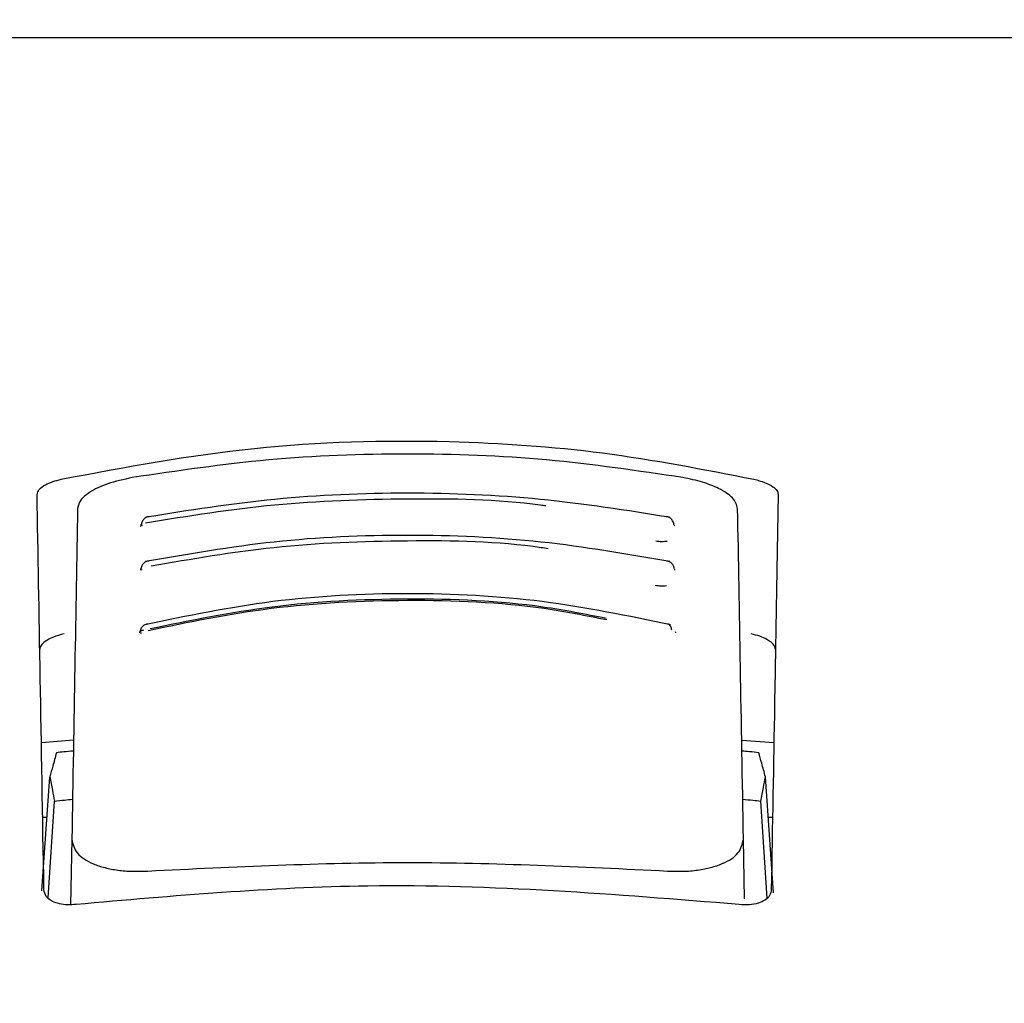
# Model space of a CAD drawing. Units: millimetres. Extents: x 0 to 210, y 0 to 297.
# Drawn here: x 65 to 67, y 211 to 212 of the extents above; entities that cross this region are included whole.
import ezdxf

# ---------------------------------------------------------------- set-up
doc = ezdxf.new("R2010")
doc.units = ezdxf.units.MM
doc.styles.add('SLDTEXTSTYLE0', font='TXT', dxfattribs={"width": 0.75})
doc.dimstyles.new('SLDDIMSTYLE1', dxfattribs={"dimtxt": 3.5, "dimasz": 3.302, "dimexe": 0, "dimexo": 0.0625, "dimgap": 0.875, "dimtad": 1, "dimlfac": 20, "dimrnd": 1e-09, "dimzin": 12, "dimdsep": 46, "dimtxsty": 'SLDTEXTSTYLE0', "dimsah": 1, "dimcen": 0.09, "dimadec": 0, "dimazin": 3, "dimtfac": 1, "dimtmove": 0, "dimatfit": 0, "dimfxl": 1, "dimfrac": 2, "dimtolj": 1, "dimtzin": 12, "dimarcsym": 0})
doc.dimstyles.new('SLDDIMSTYLE2', dxfattribs={"dimtxt": 3.5, "dimasz": 3.302, "dimexe": 0, "dimexo": 0.0625, "dimgap": 0.875, "dimtad": 1, "dimdec": 0, "dimlfac": 20, "dimrnd": 1e-09, "dimzin": 12, "dimdsep": 46, "dimtxsty": 'SLDTEXTSTYLE0', "dimsah": 1, "dimcen": 0.09, "dimadec": 0, "dimazin": 3, "dimtol": 1, "dimtp": 3, "dimtm": 3, "dimtfac": 1, "dimtdec": 0, "dimtofl": 0, "dimtmove": 0, "dimatfit": 3, "dimfxl": 1, "dimfrac": 2, "dimtolj": 1, "dimarcsym": 0})

# ---------------------------------------------------------------- blocks, each defined once
blk = doc.blocks.new('_D_1')
at = {"color": 7, "linetype": 'Continuous', "lineweight": 0}
for p, q in [((53.3048, 224.3703), (53.3048, 230.7203)), ((65.6173, 224.3703), (52.3048, 224.3703)), ((53.3048, 216.1203), (53.3048, 224.3703)), ((65.4548, 216.1203), (52.3048, 216.1203)), ((53.3048, 216.1203), (53.3048, 209.7703))]:
    blk.add_line(p, q, dxfattribs=at)
at = {"color": 7, "linetype": 'Continuous', "lineweight": 18}
for points in [[(53.3048, 224.3703), (53.8048, 227.6723), (52.8048, 227.6723)], [(53.3048, 216.1203), (52.8048, 212.8183), (53.8048, 212.8183)]]:
    blk.add_solid(points, dxfattribs=at)
at = {"color": 7, "linetype": 'Continuous', "lineweight": 18, "insert": (48.7931, 216.3661), "char_height": 3.5, "attachment_point": 1, "rotation": 90, "style": 'SLDTEXTSTYLE0'}
blk.add_mtext('165', dxfattribs=at)
blk = doc.blocks.new('_D_3')
at = {"color": 7, "linetype": 'Continuous', "lineweight": 0}
for p, q in [((64.2048, 250.2703), (36.3048, 250.2703)), ((37.3048, 250.2703), (37.3048, 204.8378)), ((64.8298, 204.8378), (36.3048, 204.8378))]:
    blk.add_line(p, q, dxfattribs=at)
at = {"color": 7, "linetype": 'Continuous', "lineweight": 18}
for points in [[(37.3048, 250.2703), (36.8048, 246.9683), (37.8048, 246.9683)], [(37.3048, 204.8378), (37.8048, 208.1398), (36.8048, 208.1398)]]:
    blk.add_solid(points, dxfattribs=at)
at = {"color": 7, "linetype": 'Continuous', "lineweight": 18, "char_height": 3.5, "attachment_point": 1, "rotation": 90, "style": 'SLDTEXTSTYLE0'}
for s, insert in [('±3', (32.7931, 229.5252)), ('909', (32.7931, 220.4544))]:
    blk.add_mtext(s, dxfattribs=dict(at, insert=insert))

msp = doc.modelspace()

# ---------------------------------------------------------------- linework, layer by layer
at = {"color": 7, "linetype": 'Continuous', "lineweight": 25}
for p, q in [((68.23595, 212.32029), (63.42365, 212.32029)), ((65.32123, 211.34221), (65.3659, 211.34589)), ((66.29372, 211.34507), (66.33837, 211.34221)), ((65.32175, 211.13598), (65.333, 211.2945)), ((66.33805, 211.13312), (66.3266, 211.2945)), ((65.33071, 211.12612), (65.33923, 211.26071)), ((66.32889, 211.12603), (66.32037, 211.26071)), ((65.32897, 211.23779), (65.32306, 211.23779)), ((66.33655, 211.23779), (66.33063, 211.23779)), ((65.36349, 211.20776), (65.3619, 211.11677)), ((66.29756, 211.12478), (66.29612, 211.20776)), ((65.3248, 211.1377), (65.3248, 211.13779)), ((66.3348, 211.13779), (66.3348, 211.1377))]:
    msp.add_line(p, q, dxfattribs=at)
for points, knots in [([(65.34893, 211.70764), (65.43738, 211.72427), (65.61185, 211.75708), (65.86929, 211.76418), (66.10421, 211.74807), (66.24121, 211.72124), (66.31068, 211.70764)], [0, 0, 0, 0, 0.2832752, 0.558691, 0.7762607, 1, 1, 1, 1]), ([(66.21213, 211.7099), (66.14936, 211.7192), (66.02406, 211.73777), (65.8298, 211.74496), (65.63554, 211.73777), (65.51024, 211.7192), (65.44747, 211.7099)], [0, 0, 0, 0, 0.2504729, 0.4999989, 0.749525, 1, 1, 1, 1]), ([(65.31522, 211.68661), (65.31579, 211.68887), (65.31692, 211.69336), (65.32554, 211.69951), (65.33647, 211.70441), (65.34483, 211.70657), (65.34893, 211.70764)], [0, 0, 0, 0, 0.2895489, 0.5750829, 0.7916681, 1, 1, 1, 1]), ([(65.44747, 211.7099), (65.43557, 211.70727), (65.41176, 211.70201), (65.38822, 211.69027), (65.37417, 211.67834), (65.3724, 211.67091), (65.3715, 211.66713)], [0, 0, 0, 0, 0.276928, 0.5538086, 0.773326, 1, 1, 1, 1]), ([(66.2881, 211.66713), (66.28666, 211.67197), (66.28383, 211.6815), (66.26455, 211.69417), (66.24018, 211.70401), (66.22149, 211.70794), (66.21213, 211.7099)], [0, 0, 0, 0, 0.2889087, 0.5679524, 0.7837412, 1, 1, 1, 1]), ([(66.31068, 211.70764), (66.31587, 211.70624), (66.32652, 211.70337), (66.33705, 211.69766), (66.34334, 211.6919), (66.34403, 211.68838), (66.34438, 211.68661)], [0, 0, 0, 0, 0.2661408, 0.5458296, 0.7719582, 1, 1, 1, 1]), ([(65.3248, 211.13779), (65.32304, 211.23859), (65.31952, 211.44055), (65.31665, 211.60449), (65.31522, 211.68661)], [0, 0, 0, 0, 0.4990571, 1, 1, 1, 1]), ([(66.02157, 211.67056), (66.01916, 211.6709), (65.95692, 211.6796), (65.82946, 211.68151), (65.64419, 211.67528), (65.52527, 211.65628), (65.46584, 211.64678)], [0, 0, 0, 0, 0.0132894, 0.3422631, 0.6712286, 1, 1, 1, 1]), ([(66.19336, 211.65471), (66.13404, 211.66418), (66.01536, 211.68314), (65.82981, 211.69064), (65.64425, 211.68314), (65.52557, 211.66418), (65.46624, 211.65471)], [0, 0, 0, 0, 0.24994686, 0.49999122, 0.75002941, 1, 1, 1, 1]), ([(66.34438, 211.68661), (66.34357, 211.64021), (66.34197, 211.54855), (66.33885, 211.37004), (66.33634, 211.22573), (66.3348, 211.13779)], [0, 0, 0, 0, 0.2859451, 0.5648642, 1, 1, 1, 1]), ([(65.3715, 211.66713), (65.37026, 211.59577), (65.3678, 211.45496), (65.36491, 211.28942), (65.36349, 211.20776)], [0, 0, 0, 0, 0.506727, 1, 1, 1, 1]), ([(66.29612, 211.20776), (66.29469, 211.28942), (66.2918, 211.45496), (66.28934, 211.59578), (66.2881, 211.66713)], [0, 0, 0, 0, 0.4932883, 1, 1, 1, 1]), ([(65.47087, 211.65545), (65.46939, 211.6553), (65.46649, 211.65502), (65.46306, 211.65193), (65.46091, 211.64846), (65.46026, 211.64571), (65.46006, 211.64486)], [0, 0, 0, 0, 0.3023857, 0.5964804, 0.8760911, 1, 1, 1, 1]), ([(66.19958, 211.64473), (66.19937, 211.64562), (66.1987, 211.64842), (66.19654, 211.65193), (66.19311, 211.65502), (66.19021, 211.6553), (66.18874, 211.65545)], [0, 0, 0, 0, 0.1297876, 0.4074366, 0.699567, 1, 1, 1, 1]), ([(65.45949, 211.64433), (65.45929, 211.64368), (65.45889, 211.64237), (65.45862, 211.64202), (65.45915, 211.64218), (65.45926, 211.64222)], [0, 0, 0, 0, 0.4410838, 0.8809727, 1, 1, 1, 1]), ([(65.45987, 211.64475), (65.45985, 211.64473), (65.4592, 211.64433), (65.45953, 211.64388), (65.46061, 211.64366), (65.4612, 211.64354)], [0, 0, 0, 0, 0.0181442, 0.4606413, 1, 1, 1, 1]), ([(66.20066, 211.64228), (66.20069, 211.64233), (66.20077, 211.64247), (66.20035, 211.64364), (66.20011, 211.64433)], [0, 0, 0, 0, 0.4098292, 1, 1, 1, 1]), ([(66.19378, 211.59313), (66.13467, 211.60348), (66.01642, 211.62417), (65.82981, 211.63245), (65.64319, 211.62418), (65.52494, 211.60348), (65.46582, 211.59313)], [0, 0, 0, 0, 0.2499341, 0.4999913, 0.7500396, 1, 1, 1, 1]), ([(66.02481, 211.6111), (66.02167, 211.61158), (65.95874, 211.62125), (65.8294, 211.62347), (65.64589, 211.61679), (65.53008, 211.59658), (65.47364, 211.58673)], [0, 0, 0, 0, 0.0175267, 0.3505221, 0.6835056, 1, 1, 1, 1]), ([(66.1745, 211.62208), (66.17585, 211.62187), (66.17853, 211.62145), (66.18266, 211.62124), (66.1866, 211.62131), (66.18894, 211.6216), (66.1901, 211.62174)], [0, 0, 0, 0, 0.2579929, 0.5108279, 0.7582974, 1, 1, 1, 1]), ([(65.45922, 211.58327), (65.45918, 211.58324), (65.45856, 211.5828), (65.45902, 211.5823), (65.46024, 211.58206), (65.46091, 211.58192)], [0, 0, 0, 0, 0.0325538, 0.4685422, 1, 1, 1, 1]), ([(65.45889, 211.58288), (65.45875, 211.58244), (65.45854, 211.58175), (65.45878, 211.5816), (65.45887, 211.58155)], [0, 0, 0, 0, 0.64492846, 1, 1, 1, 1]), ([(65.47047, 211.59394), (65.46897, 211.59379), (65.466, 211.59348), (65.4625, 211.59043), (65.46028, 211.58698), (65.4596, 211.58425), (65.45939, 211.5834)], [0, 0, 0, 0, 0.3009863, 0.5940927, 0.8733445, 1, 1, 1, 1]), ([(66.20025, 211.58326), (66.20003, 211.58416), (66.19934, 211.58694), (66.1971, 211.59043), (66.1936, 211.59348), (66.19064, 211.59379), (66.18913, 211.59394)], [0, 0, 0, 0, 0.1331695, 0.4102535, 0.7011823, 1, 1, 1, 1]), ([(66.20073, 211.58155), (66.20082, 211.5816), (66.20107, 211.58175), (66.20085, 211.58244), (66.20071, 211.58288)], [0, 0, 0, 0, 0.3557273, 1, 1, 1, 1]), ([(66.17349, 211.56046), (66.17483, 211.56022), (66.17749, 211.55976), (66.18162, 211.5595), (66.18559, 211.55953), (66.18797, 211.55981), (66.18915, 211.55994)], [0, 0, 0, 0, 0.258, 0.5108377, 0.7583046, 1, 1, 1, 1]), ([(66.19467, 211.50554), (66.13611, 211.5177), (66.01895, 211.54202), (65.82981, 211.55198), (65.64066, 211.54202), (65.52349, 211.5177), (65.46493, 211.50554)], [0, 0, 0, 0, 0.2499028, 0.4999937, 0.7500675, 1, 1, 1, 1]), ([(66.1056, 211.51433), (66.07657, 211.52006), (65.98831, 211.53745), (65.82961, 211.54392), (65.64299, 211.53486), (65.52807, 211.51121), (65.47217, 211.4997)], [0, 0, 0, 0, 0.1426204, 0.4335551, 0.72447, 1, 1, 1, 1]), ([(66.10622, 211.51231), (66.07751, 211.51797), (65.98906, 211.53542), (65.82959, 211.54188), (65.64152, 211.53276), (65.52575, 211.50888), (65.4695, 211.49728)], [0, 0, 0, 0, 0.1403455, 0.4322314, 0.7241274, 1, 1, 1, 1]), ([(65.4696, 211.50652), (65.46804, 211.50633), (65.46496, 211.50595), (65.46131, 211.50294), (65.45895, 211.49952), (65.45823, 211.49681), (65.458, 211.49594)], [0, 0, 0, 0, 0.2981463, 0.5892573, 0.8678231, 1, 1, 1, 1]), ([(66.19668, 211.49805), (66.19633, 211.49979), (66.19561, 211.50326), (66.19345, 211.50626), (66.19152, 211.50645), (66.19056, 211.50655)], [0, 0, 0, 0, 0.33318043, 0.66651408, 1, 1, 1, 1]), ([(65.35276, 211.49294), (65.34756, 211.49151), (65.33688, 211.48857), (65.32633, 211.48272), (65.32002, 211.47683), (65.31932, 211.47324), (65.31898, 211.47143)], [0, 0, 0, 0, 0.26573903, 0.54544479, 0.77178736, 1, 1, 1, 1]), ([(65.45759, 211.49547), (65.45747, 211.49508), (65.45727, 211.49446), (65.45747, 211.49433), (65.45754, 211.49429)], [0, 0, 0, 0, 0.6292306, 1, 1, 1, 1]), ([(65.46292, 211.49805), (65.46223, 211.49786), (65.46085, 211.49749), (65.45925, 211.49683), (65.45812, 211.49616), (65.45733, 211.49531), (65.45791, 211.4946), (65.45946, 211.49437), (65.4603, 211.49424)], [0, 0, 0, 0, 0.1066577, 0.2144753, 0.3248786, 0.4396927, 0.6921836, 1, 1, 1, 1]), ([(66.20206, 211.49428), (66.20213, 211.49433), (66.20233, 211.49446), (66.20213, 211.49508), (66.20201, 211.49547)], [0, 0, 0, 0, 0.3711958, 1, 1, 1, 1]), ([(66.34062, 211.47143), (66.34005, 211.47374), (66.33892, 211.47833), (66.33027, 211.48462), (66.31932, 211.48963), (66.31094, 211.49186), (66.30684, 211.49294)], [0, 0, 0, 0, 0.2898363, 0.5755816, 0.7920768, 1, 1, 1, 1]), ([(65.34216, 211.3279), (65.34045, 211.32169), (65.3374, 211.31061), (65.33434, 211.29942), (65.333, 211.2945)], [0, 0, 0, 0, 0.5606502, 1, 1, 1, 1]), ([(65.36562, 211.33013), (65.36124, 211.32972), (65.35342, 211.32899), (65.3456, 211.32823), (65.34216, 211.3279)], [0, 0, 0, 0, 0.5599977, 1, 1, 1, 1]), ([(66.31745, 211.3279), (66.31307, 211.32832), (66.30525, 211.32908), (66.29742, 211.32981), (66.29398, 211.33013)], [0, 0, 0, 0, 0.5600022, 1, 1, 1, 1]), ([(66.3266, 211.2945), (66.32489, 211.30076), (66.32184, 211.31195), (66.31879, 211.32302), (66.31745, 211.3279)], [0, 0, 0, 0, 0.5593474, 1, 1, 1, 1]), ([(65.333, 211.2945), (65.33417, 211.28822), (65.33625, 211.27702), (65.33832, 211.26568), (65.33923, 211.26071)], [0, 0, 0, 0, 0.5606629, 1, 1, 1, 1]), ([(66.32037, 211.26071), (66.32153, 211.26704), (66.3236, 211.27837), (66.32568, 211.28956), (66.3266, 211.2945)], [0, 0, 0, 0, 0.5593342, 1, 1, 1, 1]), ([(65.33923, 211.26071), (65.34394, 211.26119), (65.35234, 211.26207), (65.36075, 211.26291), (65.36445, 211.26328)], [0, 0, 0, 0, 0.5600075, 1, 1, 1, 1]), ([(66.29515, 211.26328), (66.29986, 211.26281), (66.30827, 211.26197), (66.31667, 211.26109), (66.32037, 211.26071)], [0, 0, 0, 0, 0.5599924, 1, 1, 1, 1]), ([(65.36349, 211.20776), (65.36493, 211.20104), (65.36771, 211.18805), (65.38778, 211.17509), (65.40891, 211.16803), (65.4274, 211.16449), (65.44762, 211.16276), (65.46188, 211.1633), (65.46899, 211.16358)], [0, 0, 0, 0, 0.26549804, 0.51271293, 0.637263, 0.75632741, 0.87848214, 1, 1, 1, 1]), ([(66.19061, 211.16358), (66.19781, 211.1633), (66.21224, 211.16276), (66.23268, 211.16455), (66.25132, 211.16819), (66.27238, 211.17537), (66.29204, 211.18833), (66.29473, 211.20117), (66.29612, 211.20776)], [0, 0, 0, 0, 0.1229791, 0.2466548, 0.367016, 0.4931035, 0.7396771, 1, 1, 1, 1]), ([(65.46899, 211.16358), (65.58926, 211.16947), (65.8298, 211.18127), (66.07034, 211.16947), (66.19061, 211.16358)], [0, 0, 0, 0, 0.49999998, 1, 1, 1, 1]), ([(66.29029, 211.11705), (66.11831, 211.13103), (65.81114, 211.15599), (65.50433, 211.12895), (65.36931, 211.11705)], [0, 0, 0, 0, 0.5599073, 1, 1, 1, 1]), ([(65.36931, 211.11705), (65.36538, 211.11677), (65.35735, 211.11621), (65.3458, 211.11781), (65.33501, 211.12162), (65.32642, 211.12837), (65.32537, 211.13444), (65.3248, 211.1377)], [0, 0, 0, 0, 0.1511568, 0.3082727, 0.4829644, 0.7220107, 1, 1, 1, 1]), ([(66.3348, 211.1377), (66.33439, 211.13489), (66.33361, 211.12961), (66.32691, 211.12315), (66.31715, 211.11863), (66.30451, 211.11617), (66.29494, 211.11676), (66.29029, 211.11705)], [0, 0, 0, 0, 0.23887709, 0.44986478, 0.63313032, 0.8220621, 1, 1, 1, 1])]:
    msp.add_open_spline(points, degree=3, knots=knots, dxfattribs=at)

# ---------------------------------------------------------------- dimensions: what is measured, and where the dimension line sits
at = {"color": 7, "linetype": 'Continuous', "lineweight": 18}
for base, p1, p2, dimstyle, picture, middle in [((37.3048, 204.83779), (65.2048, 250.27029), (65.8298, 204.83779), 'SLDDIMSTYLE2', '_D_3', (37.3048, 227.55404)), ((53.3048, 224.37029), (66.4548, 216.12029), (66.6173, 224.37029), 'SLDDIMSTYLE1', '_D_1', (53.3048, 220.24529))]:
    dim = msp.add_linear_dim(base=base, p1=p1, p2=p2, angle=90, dimstyle=dimstyle, dxfattribs=at)
    dim.commit()
    dim.dimension.update_dxf_attribs({"geometry": picture, "text_midpoint": middle, "dimtype": 160})

doc.saveas('drawing.dxf')
